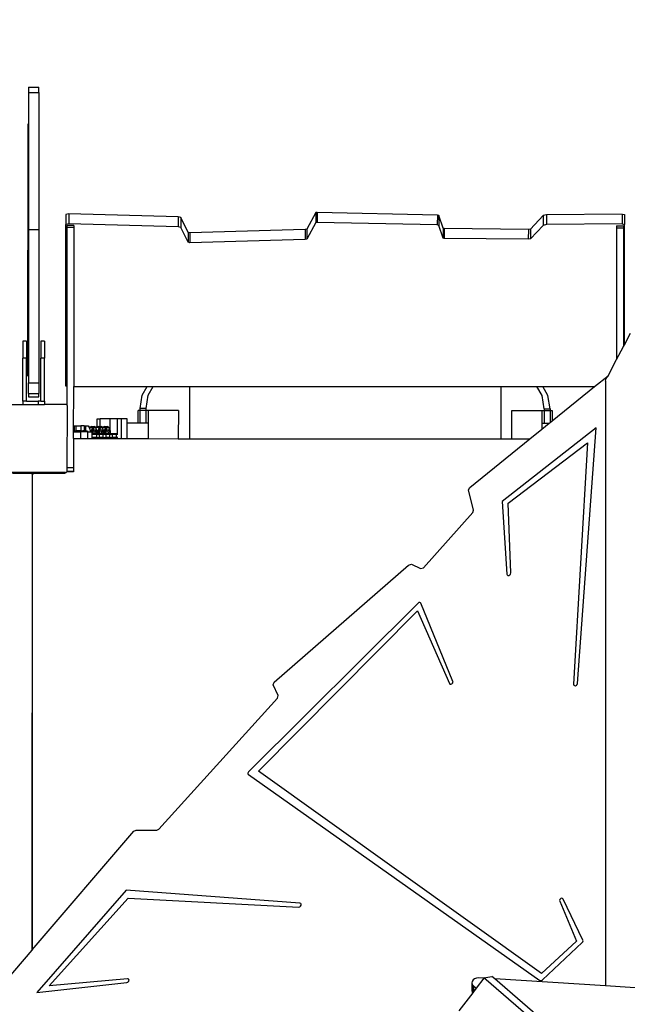
# Model space of a CAD drawing. Units: millimetres. Extents: x 5527 to 9551, y -704 to 2254.
# Drawn here: x 7874 to 7945, y 1164 to 1279 of the extents above; entities that cross this region are included whole.
import ezdxf

# ---------------------------------------------------------------- set-up
doc = ezdxf.new("R2010")
doc.units = ezdxf.units.MM
doc.header["$LTSCALE"] = 100
doc.header["$PDSIZE"] = -1
doc.layers.add('VP-DIM', color=7, linetype='Continuous')
doc.layers.add('VP-DIM1', color=217, linetype='Continuous')
doc.layers.add('VP-EQ', color=7, linetype='Continuous', true_color=0x8a3492)
doc.dimstyles.new('Strefa', dxfattribs={"dimtxt": 14, "dimasz": 20, "dimexe": 20, "dimexo": 50, "dimgap": 20, "dimtad": 0, "dimdec": 0, "dimzin": 0, "dimdsep": 46, "dimtxsty": 'Standard', "dimcen": 0.09, "dimadec": 0, "dimazin": 0, "dimtfac": 1, "dimtdec": 4, "dimtofl": 0, "dimtmove": 0, "dimatfit": 3, "dimfxl": 70, "dimfxlon": 1, "dimtolj": 1, "dimtzin": 0, "dimarcsym": 0})

# ---------------------------------------------------------------- blocks, each defined once
blk = doc.blocks.new('*D21')
at = {"layer": 'Defpoints', "color": 0}
for p in [(9076.85, 2204.49), (6673.87, 1562.09), (9076.85, 606.89)]:
    blk.add_point(p, dxfattribs=at)
at = {"layer": 'VP-DIM', "color": 0, "lineweight": -2}
for p, q in [((6673.87, 2104.49), (6673.87, 2254.49)), ((9076.85, 2104.49), (9076.85, 2254.49)), ((6723.87, 2204.49), (7758.92, 2204.49)), ((9026.85, 2204.49), (7973.92, 2204.49))]:
    blk.add_line(p, q, dxfattribs=at)
at = {"layer": 'VP-DIM', "color": 0}
for points in [[(6723.87, 2212.83), (6723.87, 2196.16), (6673.87, 2204.49)], [(9026.85, 2196.16), (9026.85, 2212.83), (9076.85, 2204.49)]]:
    blk.add_solid(points, dxfattribs=at)
at = {"layer": 'VP-DIM', "color": 0, "insert": (7866.42, 2204.49), "char_height": 50, "attachment_point": 5}
blk.add_mtext('\\A1;2403', dxfattribs=at)
blk = doc.blocks.new('*D22')
at = {"layer": 'Defpoints', "color": 0}
for p in [(6829.98, 1717.34), (7271.05, -656.41), (9500.85, -656.41)]:
    blk.add_point(p, dxfattribs=at)
at = {"layer": 'VP-DIM', "color": 0, "lineweight": -2}
for p, q in [((9400.85, 1717.34), (9550.85, 1717.34)), ((9500.85, 1667.34), (9500.85, 642.13)), ((9500.85, -606.41), (9500.85, 418.8)), ((9400.85, -656.41), (9550.85, -656.41))]:
    blk.add_line(p, q, dxfattribs=at)
at = {"layer": 'VP-DIM', "color": 0}
for points in [[(9509.18, 1667.34), (9492.52, 1667.34), (9500.85, 1717.34)], [(9492.52, -606.41), (9509.18, -606.41), (9500.85, -656.41)]]:
    blk.add_solid(points, dxfattribs=at)
at = {"layer": 'VP-DIM', "color": 0, "insert": (9500.85, 530.46), "char_height": 50, "attachment_point": 5, "rotation": 90}
blk.add_mtext('\\A1;2374', dxfattribs=at)
blk = doc.blocks.new('*D23')
at = {"layer": 'Defpoints', "color": 0}
for p in [(6908.32, 1538.61), (7293.95, -456.53), (9284.85, -456.53)]:
    blk.add_point(p, dxfattribs=at)
at = {"layer": 'VP-DIM', "color": 0, "lineweight": -2}
for p, q in [((9184.85, 1538.61), (9334.85, 1538.61)), ((9284.85, 1488.61), (9284.85, 643.68)), ((9284.85, -406.53), (9284.85, 437.01)), ((9184.85, -456.53), (9334.85, -456.53))]:
    blk.add_line(p, q, dxfattribs=at)
at = {"layer": 'VP-DIM', "color": 0}
for points in [[(9293.18, 1488.61), (9276.52, 1488.61), (9284.85, 1538.61)], [(9276.52, -406.53), (9293.18, -406.53), (9284.85, -456.53)]]:
    blk.add_solid(points, dxfattribs=at)
at = {"layer": 'VP-DIM', "color": 0, "insert": (9284.85, 540.34), "char_height": 50, "attachment_point": 5, "rotation": 90}
blk.add_mtext('\\A1;1995', dxfattribs=at)
blk = doc.blocks.new('*D24')
at = {"layer": 'Defpoints', "color": 0}
for p in [(8898.91, 1915.88), (6852.62, 1482.91), (8898.91, 685.31)]:
    blk.add_point(p, dxfattribs=at)
at = {"layer": 'VP-DIM', "color": 0, "lineweight": -2}
for p, q in [((6852.62, 1815.88), (6852.62, 1965.88)), ((8898.91, 1815.88), (8898.91, 1965.88)), ((6902.62, 1915.88), (7783.71, 1915.88)), ((8848.91, 1915.88), (7998.71, 1915.88))]:
    blk.add_line(p, q, dxfattribs=at)
at = {"layer": 'VP-DIM', "color": 0}
for points in [[(6902.62, 1924.21), (6902.62, 1907.54), (6852.62, 1915.88)], [(8848.91, 1907.54), (8848.91, 1924.21), (8898.91, 1915.88)]]:
    blk.add_solid(points, dxfattribs=at)
at = {"layer": 'VP-DIM', "color": 0, "insert": (7891.21, 1915.88), "char_height": 50, "attachment_point": 5}
blk.add_mtext('\\A1;2046', dxfattribs=at)
blk = doc.blocks.new('*D83')
at = {"layer": 'Defpoints', "color": 0}
for p in [(7825.28, 1475.65), (7824.5, 1270.66), (7993.9, 1270.66)]:
    blk.add_point(p, dxfattribs=at)
at = {"layer": 'VP-DIM1', "color": 0, "lineweight": -2}
for p, q in [((7825.28, 1475.65), (7794.5, 1475.65)), ((7824.5, 1455.65), (7824.5, 1420.66)), ((7824.5, 1290.66), (7824.5, 1325.66)), ((7844.5, 1270.66), (7794.5, 1270.66))]:
    blk.add_line(p, q, dxfattribs=at)
at = {"layer": 'VP-DIM1', "color": 0}
for points in [[(7827.83, 1455.65), (7821.16, 1455.65), (7824.5, 1475.65)], [(7821.16, 1290.66), (7827.83, 1290.66), (7824.5, 1270.66)]]:
    blk.add_solid(points, dxfattribs=at)
at = {"layer": 'VP-DIM1', "color": 0, "insert": (7824.5, 1373.16), "char_height": 30, "attachment_point": 5, "rotation": 90}
blk.add_mtext('\\A1;205', dxfattribs=at)
blk = doc.blocks.new('3060-1_')
at = {"layer": 'VP-EQ', "color": 7}
for p, q in [((5359.38, -134.3), (5359.37, -150.31)), ((5359.38, -133.68), (5360.58, -133.68)), ((5359.38, -133.68), (5359.38, -134.3)), ((5359.38, -134.3), (5360.58, -134.3)), ((5360.58, -134.3), (5360.57, -150.31)), ((5360.58, -134.3), (5360.58, -133.68)), ((5359.32, -167.44), (5359.33, -137.95)), ((5360.62, -167.44), (5360.63, -137.95)), ((5364.09, -148.49), (5363.76, -148.55)), ((5363.76, -148.55), (5363.76, -149.71)), ((5376.86, -148.83), (5364.09, -148.49)), ((5364.09, -148.49), (5364.09, -149.65)), ((5377.17, -148.9), (5376.86, -148.83)), ((5376.86, -148.83), (5376.86, -149.99)), ((5378.01, -150.64), (5377.17, -148.9)), ((5377.17, -148.9), (5377.17, -150.06)), ((5392.95, -148.34), (5391.87, -150.26)), ((5393.11, -148.31), (5392.95, -148.34)), ((5392.95, -148.34), (5392.95, -149.5)), ((5407.13, -148.62), (5393.11, -148.31)), ((5393.11, -148.31), (5393.11, -149.47)), ((5407.13, -148.62), (5407.12, -149.78)), ((5407.29, -148.67), (5407.13, -148.62)), ((5407.79, -150.15), (5407.29, -148.67)), ((5407.29, -148.67), (5407.29, -149.83)), ((5419.48, -148.66), (5417.99, -150.25)), ((5419.86, -148.59), (5419.48, -148.66)), ((5419.48, -148.66), (5419.48, -149.82)), ((5428.7, -148.51), (5419.86, -148.59)), ((5419.86, -148.59), (5419.86, -149.74)), ((5428.7, -148.51), (5428.96, -148.56)), ((5428.7, -148.51), (5428.7, -149.66)), ((5428.96, -148.56), (5428.96, -149.72)), ((5359.37, -150.31), (5360.57, -150.31)), ((5359.37, -150.31), (5359.37, -168.19)), ((5360.57, -150.31), (5360.57, -168.19)), ((5364.09, -149.65), (5363.76, -149.71)), ((5363.76, -168.58), (5363.76, -149.71)), ((5363.86, -149.84), (5363.86, -150.08)), ((5364.66, -149.84), (5363.86, -149.84)), ((5364.66, -150.08), (5363.86, -150.08)), ((5363.86, -150.08), (5363.86, -168.6)), ((5376.86, -149.99), (5364.09, -149.65)), ((5364.66, -149.84), (5364.66, -150.08)), ((5364.66, -150.08), (5364.66, -168.63)), ((5377.17, -150.06), (5376.86, -149.99)), ((5378.01, -151.8), (5377.17, -150.06)), ((5391.68, -150.31), (5378.23, -150.69)), ((5391.87, -150.26), (5391.68, -150.31)), ((5391.68, -150.31), (5391.68, -151.47)), ((5392.95, -149.5), (5391.87, -151.42)), ((5391.87, -150.26), (5391.87, -151.42)), ((5393.11, -149.47), (5392.95, -149.5)), ((5407.12, -149.78), (5393.11, -149.47)), ((5407.29, -149.83), (5407.12, -149.78)), ((5407.79, -151.31), (5407.29, -149.83)), ((5407.92, -150.19), (5407.79, -150.15)), ((5407.79, -150.15), (5407.79, -151.31)), ((5417.75, -150.29), (5407.92, -150.19)), ((5407.92, -150.19), (5407.92, -151.35)), ((5417.75, -150.29), (5417.74, -151.45)), ((5417.99, -150.25), (5417.75, -150.29)), ((5419.48, -149.82), (5417.99, -151.41)), ((5417.99, -150.25), (5417.99, -151.41)), ((5419.86, -149.74), (5419.48, -149.82)), ((5428.7, -149.66), (5419.86, -149.74)), ((5428.06, -149.86), (5428.86, -149.86)), ((5428.06, -149.86), (5428.06, -150.1)), ((5428.06, -150.1), (5428.86, -150.1)), ((5428.06, -150.1), (5428.06, -165.48)), ((5428.7, -149.66), (5428.96, -149.72)), ((5428.86, -149.86), (5428.86, -150.1)), ((5428.86, -150.1), (5428.86, -163.96)), ((5428.96, -163.76), (5428.96, -149.72)), ((5378.23, -150.69), (5378.01, -150.64)), ((5378.01, -150.64), (5378.01, -151.8)), ((5378.23, -150.69), (5378.23, -151.85)), ((5391.68, -151.47), (5378.23, -151.85)), ((5391.87, -151.42), (5391.68, -151.47)), ((5407.92, -151.35), (5407.79, -151.31)), ((5417.74, -151.45), (5407.92, -151.35)), ((5417.99, -151.41), (5417.74, -151.45)), ((5378.23, -151.85), (5378.01, -151.8)), ((5428.96, -163.76), (5429.66, -162.42)), ((5359.14, -163.34), (5358.74, -163.34)), ((5358.74, -163.34), (5358.74, -165.34)), ((5359.14, -163.34), (5359.14, -165.34)), ((5361.24, -163.34), (5360.84, -163.34)), ((5360.84, -163.34), (5360.84, -165.34)), ((5361.24, -163.34), (5361.24, -165.34)), ((5428.06, -165.48), (5428.86, -163.96)), ((5428.86, -163.96), (5428.96, -163.76)), ((5359.14, -165.34), (5358.74, -165.34)), ((5358.74, -170.34), (5358.74, -165.34)), ((5359.14, -170.34), (5359.14, -165.34)), ((5361.24, -165.34), (5360.84, -165.34)), ((5360.84, -170.34), (5360.84, -165.34)), ((5361.24, -170.34), (5361.24, -165.34)), ((5427.06, -167.38), (5428.06, -165.48)), ((5425.49, -168.64), (5427.06, -167.38)), ((5426.77, -168), (5426.84, -167.7)), ((5426.84, -167.7), (5427.03, -167.43)), ((5427.03, -167.43), (5427.06, -167.38)), ((5359.37, -168.19), (5360.57, -168.19)), ((5359.37, -169.46), (5359.37, -168.19)), ((5360.57, -168.19), (5360.57, -169.46)), ((5363.86, -168.6), (5363.76, -168.58)), ((5363.86, -168.6), (5363.86, -170.81)), ((5364.65, -173.93), (5364.66, -168.63)), ((5364.66, -168.63), (5373.24, -168.63)), ((5372.67, -169.65), (5373.24, -168.63)), ((5373.24, -168.63), (5373.93, -168.63)), ((5373.36, -169.65), (5373.93, -168.63)), ((5373.93, -168.63), (5378.17, -168.63)), ((5378.17, -168.63), (5378.17, -174.73)), ((5378.17, -168.63), (5414.54, -168.64)), ((5414.54, -168.64), (5414.54, -174.74)), ((5414.54, -168.64), (5418.75, -168.64)), ((5419.35, -169.69), (5418.75, -168.64)), ((5418.75, -168.64), (5419.44, -168.64)), ((5420.04, -169.69), (5419.44, -168.64)), ((5419.44, -168.64), (5425.49, -168.64)), ((5420.54, -172.64), (5425.49, -168.64)), ((5426.77, -168), (5426.75, -238.63)), ((5359.37, -169.46), (5360.57, -169.46)), ((5359.37, -169.46), (5359.37, -169.83)), ((5359.37, -169.83), (5360.57, -169.83)), ((5360.57, -169.83), (5360.57, -169.46)), ((5372.43, -171.21), (5372.67, -169.65)), ((5373.12, -171.21), (5373.36, -169.65)), ((5419.59, -171.25), (5419.35, -169.69)), ((5420.28, -171.25), (5420.04, -169.69)), ((5356.06, -170.74), (5358.74, -170.74)), ((5358.74, -170.34), (5358.74, -170.74)), ((5359.14, -170.34), (5358.74, -170.34)), ((5358.74, -170.74), (5360.5, -170.74)), ((5359.14, -170.34), (5360.5, -170.34)), ((5360.5, -170.34), (5360.5, -170.74)), ((5360.84, -170.34), (5360.5, -170.34)), ((5360.5, -170.74), (5361.24, -170.74)), ((5360.84, -170.34), (5361.24, -170.34)), ((5361.24, -170.34), (5361.24, -170.74)), ((5363.81, -170.74), (5361.24, -170.74)), ((5363.81, -170.74), (5363.86, -170.81)), ((5363.86, -170.81), (5363.92, -170.89)), ((5363.91, -178.14), (5363.92, -170.89)), ((5373.12, -171.21), (5372.43, -171.21)), ((5372.43, -171.43), (5372.43, -171.21)), ((5373.12, -171.43), (5373.12, -171.21)), ((5419.59, -171.25), (5420.28, -171.25)), ((5419.59, -171.25), (5419.59, -171.42)), ((5420.28, -171.25), (5420.28, -171.42)), ((5367.41, -173.34), (5367.41, -172.41)), ((5367.41, -172.41), (5367.75, -172.41)), ((5367.75, -173.32), (5367.75, -172.41)), ((5368.9, -172.41), (5367.75, -172.41)), ((5369.78, -172.41), (5368.9, -172.41)), ((5368.9, -173.75), (5368.9, -172.41)), ((5370.24, -172.41), (5369.78, -172.41)), ((5369.78, -174.22), (5369.78, -172.41)), ((5370.24, -174.72), (5370.24, -172.41)), ((5370.89, -172.41), (5370.24, -172.41)), ((5370.89, -172.91), (5370.89, -172.41)), ((5372.17, -172.91), (5372.17, -171.43)), ((5372.43, -171.43), (5372.17, -171.43)), ((5372.43, -172.91), (5372.43, -171.43)), ((5373.12, -171.43), (5372.43, -171.43)), ((5373.12, -172.91), (5373.12, -171.43)), ((5373.38, -171.43), (5373.12, -171.43)), ((5373.38, -172.91), (5373.38, -171.43)), ((5376.88, -171.43), (5373.38, -171.43)), ((5376.88, -171.43), (5376.87, -174.73)), ((5415.84, -174.74), (5415.84, -171.42)), ((5415.84, -171.42), (5419.33, -171.42)), ((5419.33, -171.42), (5419.59, -171.42)), ((5419.33, -171.42), (5419.33, -172.92)), ((5419.59, -171.42), (5419.59, -172.92)), ((5419.59, -171.42), (5420.28, -171.42)), ((5420.28, -171.42), (5420.28, -172.85)), ((5420.28, -171.42), (5420.54, -171.42)), ((5420.54, -171.42), (5420.54, -172.64)), ((5364.72, -173.22), (5364.72, -173.82)), ((5364.72, -173.22), (5364.92, -173.22)), ((5364.92, -173.22), (5364.92, -173.82)), ((5364.92, -173.22), (5365.49, -173.22)), ((5365.49, -173.22), (5365.49, -173.82)), ((5365.87, -173.22), (5365.49, -173.22)), ((5365.87, -173.22), (5365.87, -173.82)), ((5365.87, -173.22), (5366.02, -173.22)), ((5366.02, -173.22), (5366.02, -173.82)), ((5366.02, -173.22), (5366.34, -173.22)), ((5366.34, -173.22), (5366.45, -173.41)), ((5366.45, -173.41), (5366.51, -173.37)), ((5366.45, -173.41), (5366.48, -173.45)), ((5366.51, -173.37), (5366.48, -173.45)), ((5366.48, -173.45), (5366.55, -173.56)), ((5366.77, -173.32), (5366.51, -173.37)), ((5366.51, -173.37), (5366.86, -173.37)), ((5366.55, -173.56), (5366.6, -173.92)), ((5366.86, -173.37), (5366.67, -173.92)), ((5366.77, -173.32), (5367.12, -173.32)), ((5366.97, -173.49), (5366.81, -173.97)), ((5367.12, -173.32), (5366.86, -173.37)), ((5366.86, -173.37), (5366.97, -173.49)), ((5367.16, -173.46), (5366.97, -173.49)), ((5367.17, -173.44), (5367.12, -173.32)), ((5367.21, -173.41), (5367.12, -173.32)), ((5367.16, -173.46), (5367.17, -173.44)), ((5367.18, -173.45), (5367.16, -173.46)), ((5367.17, -173.44), (5367.21, -173.41)), ((5367.18, -173.45), (5367.17, -173.44)), ((5367.24, -173.44), (5367.18, -173.45)), ((5367.21, -173.41), (5367.27, -173.37)), ((5367.24, -173.44), (5367.21, -173.41)), ((5367.27, -173.37), (5367.24, -173.45)), ((5367.24, -173.45), (5367.24, -173.44)), ((5367.41, -173.86), (5367.24, -173.45)), ((5367.41, -173.34), (5367.27, -173.37)), ((5367.27, -173.37), (5367.62, -173.37)), ((5367.54, -173.32), (5367.41, -173.34)), ((5367.62, -173.37), (5367.43, -173.92)), ((5367.54, -173.32), (5367.75, -173.32)), ((5367.74, -173.49), (5367.57, -173.97)), ((5367.75, -173.35), (5367.62, -173.37)), ((5367.62, -173.37), (5367.74, -173.49)), ((5367.75, -173.49), (5367.74, -173.49)), ((5367.75, -173.32), (5367.89, -173.32)), ((5367.89, -173.32), (5367.75, -173.35)), ((5367.75, -173.49), (5367.75, -173.35)), ((5367.93, -173.46), (5367.75, -173.49)), ((5367.94, -173.45), (5367.89, -173.32)), ((5367.98, -173.41), (5367.89, -173.32)), ((5367.93, -173.46), (5367.94, -173.45)), ((5367.94, -173.45), (5367.93, -173.46)), ((5367.94, -173.45), (5367.98, -173.41)), ((5368, -173.44), (5367.94, -173.45)), ((5367.94, -173.45), (5367.94, -173.45)), ((5367.98, -173.41), (5368.03, -173.37)), ((5368, -173.44), (5367.98, -173.41)), ((5368.01, -173.45), (5368, -173.44)), ((5368.03, -173.37), (5368.01, -173.45)), ((5368.18, -173.86), (5368.01, -173.45)), ((5368.3, -173.32), (5368.03, -173.37)), ((5368.03, -173.37), (5368.38, -173.37)), ((5368.38, -173.37), (5368.19, -173.92)), ((5368.3, -173.32), (5368.65, -173.32)), ((5368.5, -173.49), (5368.33, -173.98)), ((5368.65, -173.32), (5368.38, -173.37)), ((5368.38, -173.37), (5368.5, -173.49)), ((5368.71, -173.45), (5368.5, -173.49)), ((5368.71, -173.45), (5368.65, -173.32)), ((5368.77, -173.44), (5368.65, -173.32)), ((5368.77, -173.44), (5368.71, -173.45)), ((5368.9, -173.75), (5368.77, -173.44)), ((5372.17, -172.91), (5370.89, -172.91)), ((5370.89, -174.72), (5370.89, -172.91)), ((5372.43, -172.91), (5372.17, -172.91)), ((5373.12, -172.91), (5372.43, -172.91)), ((5373.38, -172.91), (5373.12, -172.91)), ((5373.38, -174.72), (5373.38, -172.91)), ((5425.66, -173.46), (5414.69, -182.05)), ((5419.33, -172.92), (5419.33, -173.62)), ((5419.33, -172.92), (5419.59, -172.92)), ((5419.33, -173.62), (5420.19, -172.92)), ((5419.59, -172.92), (5420.19, -172.92)), ((5420.19, -172.92), (5420.28, -172.85)), ((5420.28, -172.85), (5420.54, -172.64)), ((5423.48, -203.31), (5425.66, -173.46)), ((5364.65, -174.72), (5364.65, -173.93)), ((5364.65, -173.93), (5365.5, -173.93)), ((5364.65, -174.72), (5364.65, -178.14)), ((5364.65, -174.72), (5365.5, -174.72)), ((5364.72, -173.82), (5364.92, -173.82)), ((5365.49, -173.82), (5364.92, -173.82)), ((5365.49, -173.82), (5365.72, -173.82)), ((5365.5, -174.72), (5365.5, -173.93)), ((5365.78, -173.93), (5365.5, -173.93)), ((5365.5, -174.72), (5366.31, -174.72)), ((5365.72, -173.82), (5365.78, -173.93)), ((5365.87, -173.82), (5365.72, -173.82)), ((5366.03, -173.93), (5365.78, -173.93)), ((5365.87, -173.82), (5366.01, -173.82)), ((5366.01, -173.82), (5366.03, -173.93)), ((5366.01, -173.82), (5366.02, -173.82)), ((5366.02, -173.82), (5366.27, -173.82)), ((5366.23, -173.93), (5366.03, -173.93)), ((5366.23, -173.93), (5366.27, -173.82)), ((5366.23, -173.93), (5366.31, -173.93)), ((5366.27, -173.82), (5366.29, -173.82)), ((5366.29, -173.82), (5366.33, -173.88)), ((5366.32, -173.92), (5366.31, -173.93)), ((5366.31, -174.72), (5366.31, -173.93)), ((5366.31, -173.93), (5366.32, -173.93)), ((5366.31, -174.72), (5366.8, -174.72)), ((5366.33, -173.88), (5366.32, -173.92)), ((5366.32, -173.93), (5366.32, -173.92)), ((5366.32, -173.92), (5366.32, -173.93)), ((5366.32, -173.92), (5366.32, -173.92)), ((5366.32, -173.92), (5366.35, -173.92)), ((5366.32, -173.93), (5366.36, -173.93)), ((5366.32, -173.93), (5366.32, -173.93)), ((5366.33, -173.88), (5366.35, -173.92)), ((5366.35, -173.92), (5366.36, -173.93)), ((5366.36, -173.93), (5366.6, -173.93)), ((5366.6, -173.92), (5366.67, -173.92)), ((5366.6, -173.92), (5366.6, -173.93)), ((5366.6, -173.93), (5366.67, -173.93)), ((5366.67, -173.92), (5366.67, -173.93)), ((5366.67, -173.92), (5366.69, -173.93)), ((5366.67, -173.93), (5366.69, -173.93)), ((5366.69, -173.93), (5366.8, -173.93)), ((5366.8, -173.97), (5366.8, -173.93)), ((5366.8, -173.97), (5366.81, -173.97)), ((5366.8, -174), (5366.8, -173.97)), ((5366.8, -174), (5366.81, -174)), ((5366.8, -174.06), (5366.8, -174)), ((5366.81, -174.04), (5366.8, -174.06)), ((5366.8, -174.11), (5366.8, -174.06)), ((5366.81, -174.11), (5366.8, -174.11)), ((5366.8, -174.23), (5366.8, -174.11)), ((5367.32, -174.23), (5366.8, -174.23)), ((5366.8, -174.59), (5366.8, -174.23)), ((5367.32, -174.59), (5366.8, -174.59)), ((5366.8, -174.71), (5366.8, -174.59)), ((5366.8, -174.71), (5366.81, -174.71)), ((5366.8, -174.72), (5366.8, -174.71)), ((5366.8, -174.72), (5366.81, -174.72)), ((5366.81, -173.97), (5366.81, -174)), ((5366.81, -174), (5366.81, -174.04)), ((5366.81, -174.04), (5366.81, -174.11)), ((5366.81, -174.11), (5366.85, -174.11)), ((5366.81, -174.71), (5366.81, -174.72)), ((5366.86, -174.71), (5366.81, -174.71)), ((5366.81, -174.72), (5366.86, -174.72)), ((5366.86, -174.06), (5366.85, -174.09)), ((5366.85, -174.09), (5366.85, -174.11)), ((5366.87, -174.11), (5366.85, -174.11)), ((5366.87, -174.05), (5366.86, -174.06)), ((5366.86, -174.06), (5366.87, -174.07)), ((5366.86, -174.71), (5366.86, -174.72)), ((5366.86, -174.71), (5366.98, -174.71)), ((5366.86, -174.72), (5366.98, -174.72)), ((5366.93, -173.88), (5366.87, -174.05)), ((5366.87, -174.07), (5366.87, -174.05)), ((5366.87, -174.11), (5366.87, -174.07)), ((5366.87, -174.07), (5366.97, -174.07)), ((5366.87, -174.11), (5366.97, -174.11)), ((5366.98, -173.73), (5366.93, -173.88)), ((5367.13, -173.84), (5366.93, -173.88)), ((5366.97, -174.11), (5366.97, -174.07)), ((5366.97, -174.07), (5366.98, -174.07)), ((5366.98, -174.11), (5366.97, -174.11)), ((5367.24, -173.68), (5366.98, -173.73)), ((5366.98, -174.11), (5366.98, -174.07)), ((5366.98, -174.07), (5367.04, -174.07)), ((5367.03, -174.11), (5366.98, -174.11)), ((5366.98, -174.72), (5366.98, -174.71)), ((5366.98, -174.71), (5366.99, -174.71)), ((5366.98, -174.72), (5366.99, -174.72)), ((5366.99, -174.72), (5366.99, -174.71)), ((5366.99, -174.71), (5367.04, -174.71)), ((5366.99, -174.72), (5367.04, -174.72)), ((5367.03, -174.08), (5367.04, -174.07)), ((5367.03, -174.11), (5367.03, -174.08)), ((5367.09, -174.11), (5367.03, -174.08)), ((5367.08, -174.11), (5367.03, -174.11)), ((5367.04, -174.07), (5367.08, -174.07)), ((5367.04, -174.72), (5367.04, -174.71)), ((5367.04, -174.71), (5367.09, -174.71)), ((5367.04, -174.72), (5367.09, -174.72)), ((5367.08, -174.07), (5367.08, -174.11)), ((5367.08, -174.07), (5367.21, -174.07)), ((5367.09, -174.11), (5367.08, -174.11)), ((5367.09, -174.11), (5367.2, -174.11)), ((5367.09, -174.72), (5367.11, -174.71)), ((5367.09, -174.71), (5367.09, -174.72)), ((5367.09, -174.71), (5367.11, -174.71)), ((5367.09, -174.72), (5367.18, -174.72)), ((5367.11, -174.71), (5367.18, -174.71)), ((5367.24, -173.68), (5367.13, -173.84)), ((5367.22, -174.07), (5367.13, -173.84)), ((5367.18, -174.72), (5367.18, -174.71)), ((5367.18, -174.71), (5367.2, -174.71)), ((5367.18, -174.72), (5367.21, -174.72)), ((5367.21, -174.07), (5367.2, -174.11)), ((5367.22, -174.11), (5367.2, -174.11)), ((5367.24, -174.67), (5367.2, -174.71)), ((5367.2, -174.71), (5367.21, -174.72)), ((5367.2, -174.71), (5367.2, -174.71)), ((5367.28, -174.71), (5367.2, -174.71)), ((5367.21, -174.07), (5367.22, -174.07)), ((5367.21, -174.72), (5367.33, -174.72)), ((5367.37, -173.99), (5367.22, -174.07)), ((5367.22, -174.11), (5367.22, -174.07)), ((5367.22, -174.11), (5367.23, -174.11)), ((5367.23, -174.11), (5367.32, -174.23)), ((5367.23, -174.11), (5367.37, -174.11)), ((5367.37, -173.99), (5367.24, -173.68)), ((5367.24, -174.66), (5367.25, -174.66)), ((5367.25, -174.66), (5367.24, -174.66)), ((5367.24, -174.66), (5367.24, -174.67)), ((5367.25, -174.68), (5367.24, -174.67)), ((5367.25, -174.65), (5367.26, -174.66)), ((5367.26, -174.65), (5367.25, -174.65)), ((5367.25, -174.65), (5367.25, -174.66)), ((5367.25, -174.66), (5367.25, -174.66)), ((5367.25, -174.66), (5367.25, -174.67)), ((5367.25, -174.66), (5367.25, -174.66)), ((5367.25, -174.67), (5367.25, -174.66)), ((5367.25, -174.66), (5367.26, -174.66)), ((5367.25, -174.66), (5367.32, -174.66)), ((5367.25, -174.68), (5367.25, -174.67)), ((5367.25, -174.67), (5367.26, -174.69)), ((5367.26, -174.69), (5367.25, -174.68)), ((5367.3, -174.61), (5367.26, -174.65)), ((5367.26, -174.66), (5367.26, -174.65)), ((5367.28, -174.71), (5367.26, -174.69)), ((5367.32, -174.66), (5367.28, -174.71)), ((5367.33, -174.71), (5367.28, -174.71)), ((5367.32, -174.59), (5367.3, -174.61)), ((5367.33, -174.62), (5367.3, -174.61)), ((5367.63, -174.23), (5367.32, -174.23)), ((5367.32, -174.23), (5367.32, -174.59)), ((5367.32, -174.59), (5367.36, -174.59)), ((5367.33, -174.65), (5367.32, -174.66)), ((5367.32, -174.66), (5367.33, -174.66)), ((5367.34, -174.63), (5367.33, -174.62)), ((5367.33, -174.65), (5367.33, -174.62)), ((5367.34, -174.63), (5367.33, -174.65)), ((5367.33, -174.66), (5367.33, -174.65)), ((5367.33, -174.71), (5367.33, -174.66)), ((5367.33, -174.66), (5367.34, -174.66)), ((5367.33, -174.71), (5367.34, -174.66)), ((5367.33, -174.71), (5367.35, -174.71)), ((5367.33, -174.72), (5367.33, -174.71)), ((5367.33, -174.72), (5367.35, -174.72)), ((5367.35, -174.61), (5367.34, -174.63)), ((5367.35, -174.63), (5367.34, -174.63)), ((5367.35, -174.63), (5367.34, -174.66)), ((5367.36, -174.59), (5367.35, -174.61)), ((5367.37, -174.59), (5367.35, -174.61)), ((5367.35, -174.61), (5367.35, -174.63)), ((5367.35, -174.72), (5367.35, -174.71)), ((5367.35, -174.71), (5367.42, -174.71)), ((5367.35, -174.72), (5367.42, -174.72)), ((5367.36, -174.59), (5367.37, -174.59)), ((5367.37, -174.11), (5367.37, -173.99)), ((5367.42, -174.11), (5367.37, -174.11)), ((5367.37, -174.59), (5367.63, -174.59)), ((5367.41, -173.92), (5367.41, -173.86)), ((5367.41, -173.92), (5367.43, -173.92)), ((5367.42, -174.11), (5367.41, -173.92)), ((5367.43, -174.11), (5367.42, -174.11)), ((5367.42, -174.72), (5367.42, -174.71)), ((5367.42, -174.71), (5367.44, -174.71)), ((5367.42, -174.72), (5367.44, -174.72)), ((5367.43, -173.92), (5367.43, -174.11)), ((5367.43, -173.92), (5367.54, -173.96)), ((5367.43, -174.11), (5367.55, -174.11)), ((5367.44, -174.71), (5367.44, -174.72)), ((5367.44, -174.71), (5367.52, -174.71)), ((5367.44, -174.72), (5367.53, -174.72)), ((5367.52, -174.71), (5367.63, -174.59)), ((5367.52, -174.71), (5367.54, -174.71)), ((5367.54, -174.71), (5367.53, -174.72)), ((5367.53, -174.72), (5367.56, -174.72)), ((5367.54, -173.96), (5367.55, -173.98)), ((5367.54, -173.96), (5367.57, -173.97)), ((5367.54, -174.71), (5367.55, -174.71)), ((5367.55, -173.98), (5367.57, -174)), ((5367.55, -173.98), (5367.55, -174.09)), ((5367.57, -174.04), (5367.55, -174.09)), ((5367.55, -174.09), (5367.55, -174.11)), ((5367.55, -174.09), (5367.55, -174.11)), ((5367.63, -174.23), (5367.55, -174.11)), ((5367.57, -174.11), (5367.55, -174.11)), ((5367.55, -174.11), (5367.55, -174.11)), ((5367.55, -174.71), (5367.56, -174.72)), ((5367.55, -174.71), (5367.58, -174.71)), ((5367.56, -174.72), (5367.58, -174.72)), ((5367.57, -173.97), (5367.57, -174)), ((5367.57, -174), (5367.57, -174.04)), ((5367.57, -174.04), (5367.57, -174.11)), ((5367.57, -174.11), (5367.62, -174.11)), ((5367.58, -174.71), (5367.58, -174.72)), ((5367.62, -174.71), (5367.58, -174.71)), ((5367.58, -174.72), (5367.62, -174.72)), ((5367.63, -174.06), (5367.62, -174.09)), ((5367.62, -174.09), (5367.62, -174.11)), ((5367.64, -174.11), (5367.62, -174.11)), ((5367.62, -174.71), (5367.62, -174.72)), ((5367.62, -174.71), (5367.74, -174.71)), ((5367.62, -174.72), (5367.74, -174.72)), ((5367.69, -173.88), (5367.63, -174.05)), ((5367.64, -174.07), (5367.63, -174.05)), ((5367.63, -174.05), (5367.63, -174.06)), ((5367.63, -174.06), (5367.64, -174.07)), ((5368.08, -174.23), (5367.63, -174.23)), ((5367.63, -174.23), (5367.63, -174.59)), ((5368.08, -174.59), (5367.63, -174.59)), ((5367.64, -174.11), (5367.64, -174.07)), ((5367.64, -174.07), (5367.74, -174.07)), ((5367.74, -174.11), (5367.64, -174.11)), ((5367.74, -173.73), (5367.69, -173.88)), ((5367.89, -173.84), (5367.69, -173.88)), ((5368.01, -173.68), (5367.74, -173.73)), ((5367.74, -174.11), (5367.74, -174.07)), ((5367.74, -174.07), (5367.75, -174.07)), ((5367.75, -174.11), (5367.74, -174.11)), ((5367.74, -174.72), (5367.74, -174.71)), ((5367.74, -174.71), (5367.75, -174.71)), ((5367.74, -174.72), (5367.75, -174.72)), ((5367.75, -174.11), (5367.75, -174.07)), ((5367.75, -174.07), (5367.8, -174.07)), ((5367.8, -174.11), (5367.75, -174.11)), ((5367.75, -174.72), (5367.75, -174.71)), ((5367.75, -174.72), (5367.75, -174.71)), ((5367.75, -174.71), (5367.8, -174.71)), ((5367.75, -174.71), (5367.75, -174.71)), ((5367.75, -174.72), (5367.8, -174.72)), ((5367.75, -174.72), (5367.75, -174.72)), ((5367.8, -174.08), (5367.8, -174.07)), ((5367.8, -174.07), (5367.85, -174.07)), ((5367.8, -174.11), (5367.8, -174.08)), ((5367.85, -174.11), (5367.8, -174.08)), ((5367.85, -174.11), (5367.8, -174.11)), ((5367.8, -174.72), (5367.8, -174.71)), ((5367.8, -174.71), (5367.85, -174.71)), ((5367.8, -174.72), (5367.85, -174.72)), ((5367.85, -174.07), (5367.85, -174.11)), ((5367.85, -174.07), (5367.98, -174.07)), ((5367.85, -174.11), (5367.85, -174.11)), ((5367.85, -174.11), (5367.96, -174.11)), ((5367.85, -174.72), (5367.88, -174.71)), ((5367.85, -174.71), (5367.85, -174.72)), ((5367.85, -174.71), (5367.88, -174.71)), ((5367.85, -174.72), (5367.94, -174.72)), ((5367.95, -174.71), (5367.88, -174.71)), ((5368.01, -173.68), (5367.89, -173.84)), ((5367.99, -174.07), (5367.89, -173.84)), ((5367.94, -174.72), (5367.95, -174.71)), ((5367.94, -174.72), (5367.97, -174.72)), ((5367.95, -174.71), (5367.97, -174.71)), ((5367.98, -174.07), (5367.96, -174.11)), ((5367.99, -174.11), (5367.96, -174.11)), ((5368, -174.67), (5367.97, -174.71)), ((5367.97, -174.71), (5367.97, -174.72)), ((5367.97, -174.71), (5367.97, -174.71)), ((5368.05, -174.71), (5367.97, -174.71)), ((5367.97, -174.72), (5368.09, -174.72)), ((5367.98, -174.07), (5367.99, -174.07)), ((5368.13, -173.99), (5367.99, -174.07)), ((5367.99, -174.11), (5367.99, -174.07)), ((5367.99, -174.11), (5368.08, -174.23)), ((5367.99, -174.11), (5367.99, -174.11)), ((5367.99, -174.11), (5368.13, -174.11)), ((5368.01, -174.66), (5368, -174.67)), ((5368.01, -174.68), (5368, -174.67)), ((5368.13, -173.99), (5368.01, -173.68)), ((5368.01, -174.66), (5368.01, -174.66)), ((5368.01, -174.66), (5368.02, -174.66)), ((5368.01, -174.66), (5368.01, -174.66)), ((5368.01, -174.66), (5368.02, -174.67)), ((5368.01, -174.68), (5368.02, -174.67)), ((5368.02, -174.69), (5368.01, -174.68)), ((5368.06, -174.61), (5368.02, -174.66)), ((5368.02, -174.66), (5368.02, -174.65)), ((5368.02, -174.67), (5368.02, -174.66)), ((5368.02, -174.66), (5368.08, -174.66)), ((5368.02, -174.67), (5368.02, -174.69)), ((5368.05, -174.71), (5368.02, -174.69)), ((5368.08, -174.66), (5368.05, -174.71)), ((5368.09, -174.71), (5368.05, -174.71)), ((5368.08, -174.59), (5368.06, -174.61)), ((5368.09, -174.62), (5368.06, -174.61)), ((5368.4, -174.23), (5368.08, -174.23)), ((5368.08, -174.23), (5368.08, -174.59)), ((5368.08, -174.59), (5368.12, -174.59)), ((5368.09, -174.65), (5368.08, -174.66)), ((5368.08, -174.66), (5368.09, -174.66)), ((5368.1, -174.63), (5368.09, -174.62)), ((5368.09, -174.65), (5368.09, -174.62)), ((5368.1, -174.63), (5368.09, -174.65)), ((5368.09, -174.66), (5368.09, -174.65)), ((5368.09, -174.71), (5368.09, -174.66)), ((5368.09, -174.66), (5368.1, -174.66)), ((5368.1, -174.66), (5368.09, -174.71)), ((5368.09, -174.71), (5368.12, -174.71)), ((5368.09, -174.72), (5368.09, -174.71)), ((5368.09, -174.72), (5368.11, -174.72)), ((5368.12, -174.61), (5368.1, -174.63)), ((5368.11, -174.63), (5368.1, -174.63)), ((5368.11, -174.63), (5368.1, -174.66)), ((5368.12, -174.61), (5368.11, -174.63)), ((5368.11, -174.72), (5368.12, -174.71)), ((5368.11, -174.72), (5368.19, -174.72)), ((5368.12, -174.59), (5368.13, -174.59)), ((5368.12, -174.59), (5368.12, -174.61)), ((5368.13, -174.59), (5368.12, -174.61)), ((5368.12, -174.71), (5368.19, -174.71)), ((5368.13, -174.11), (5368.13, -173.99)), ((5368.18, -174.11), (5368.13, -174.11)), ((5368.13, -174.59), (5368.4, -174.59)), ((5368.18, -173.92), (5368.18, -173.86)), ((5368.18, -173.92), (5368.19, -173.92)), ((5368.18, -174.11), (5368.18, -173.92)), ((5368.18, -174.11), (5368.2, -174.11)), ((5368.19, -173.92), (5368.2, -174.11)), ((5368.19, -173.92), (5368.31, -173.96)), ((5368.19, -174.72), (5368.19, -174.71)), ((5368.19, -174.71), (5368.2, -174.71)), ((5368.19, -174.72), (5368.2, -174.72)), ((5368.2, -174.11), (5368.31, -174.11)), ((5368.2, -174.71), (5368.2, -174.72)), ((5368.2, -174.71), (5368.28, -174.71)), ((5368.2, -174.72), (5368.3, -174.72)), ((5368.28, -174.71), (5368.4, -174.59)), ((5368.28, -174.71), (5368.3, -174.71)), ((5368.3, -174.71), (5368.3, -174.72)), ((5368.3, -174.71), (5368.32, -174.71)), ((5368.3, -174.72), (5368.32, -174.72)), ((5368.31, -173.96), (5368.32, -173.98)), ((5368.31, -173.96), (5368.33, -173.98)), ((5368.32, -174.09), (5368.31, -174.11)), ((5368.4, -174.23), (5368.31, -174.11)), ((5368.31, -174.11), (5368.32, -174.11)), ((5368.32, -173.98), (5368.34, -174)), ((5368.32, -173.98), (5368.32, -174.09)), ((5368.34, -174.04), (5368.32, -174.09)), ((5368.32, -174.09), (5368.32, -174.11)), ((5368.34, -174.11), (5368.32, -174.11)), ((5368.32, -174.71), (5368.32, -174.72)), ((5368.32, -174.71), (5368.34, -174.71)), ((5368.32, -174.72), (5368.34, -174.72)), ((5368.33, -173.98), (5368.34, -174)), ((5368.34, -174), (5368.34, -174.04)), ((5368.34, -174.04), (5368.34, -174.11)), ((5368.34, -174.11), (5368.38, -174.11)), ((5368.34, -174.71), (5368.34, -174.72)), ((5368.39, -174.71), (5368.34, -174.71)), ((5368.34, -174.72), (5368.39, -174.72)), ((5368.39, -174.06), (5368.38, -174.09)), ((5368.38, -174.09), (5368.38, -174.11)), ((5368.4, -174.11), (5368.38, -174.11)), ((5368.45, -173.88), (5368.39, -174.05)), ((5368.4, -174.07), (5368.39, -174.05)), ((5368.39, -174.05), (5368.39, -174.06)), ((5368.39, -174.06), (5368.4, -174.07)), ((5368.39, -174.71), (5368.39, -174.72)), ((5368.39, -174.71), (5368.51, -174.71)), ((5368.39, -174.72), (5368.51, -174.72)), ((5368.4, -174.11), (5368.4, -174.07)), ((5368.4, -174.07), (5368.5, -174.07)), ((5368.5, -174.11), (5368.4, -174.11)), ((5368.85, -174.23), (5368.4, -174.23)), ((5368.4, -174.23), (5368.4, -174.59)), ((5368.85, -174.59), (5368.4, -174.59)), ((5368.5, -173.73), (5368.45, -173.88)), ((5368.65, -173.84), (5368.45, -173.88)), ((5368.77, -173.68), (5368.5, -173.73)), ((5368.5, -174.11), (5368.5, -174.07)), ((5368.5, -174.07), (5368.75, -174.07)), ((5368.75, -174.11), (5368.5, -174.11)), ((5368.51, -174.72), (5368.51, -174.71)), ((5368.71, -174.71), (5368.51, -174.71)), ((5368.51, -174.72), (5368.71, -174.72)), ((5368.77, -173.68), (5368.65, -173.84)), ((5368.75, -174.07), (5368.65, -173.84)), ((5368.71, -174.72), (5368.71, -174.71)), ((5368.71, -174.71), (5368.73, -174.71)), ((5368.71, -174.72), (5368.86, -174.72)), ((5368.77, -174.67), (5368.73, -174.71)), ((5368.81, -174.71), (5368.73, -174.71)), ((5368.9, -173.99), (5368.75, -174.07)), ((5368.75, -174.11), (5368.75, -174.07)), ((5368.76, -174.11), (5368.75, -174.11)), ((5368.76, -174.11), (5368.85, -174.23)), ((5368.76, -174.11), (5368.9, -174.11)), ((5368.9, -173.99), (5368.77, -173.68)), ((5368.78, -174.66), (5368.77, -174.67)), ((5368.79, -174.69), (5368.77, -174.67)), ((5368.83, -174.61), (5368.78, -174.66)), ((5368.78, -174.66), (5368.79, -174.69)), ((5368.81, -174.71), (5368.79, -174.69)), ((5368.86, -174.65), (5368.81, -174.71)), ((5368.86, -174.71), (5368.81, -174.71)), ((5368.85, -174.59), (5368.83, -174.61)), ((5368.86, -174.62), (5368.83, -174.61)), ((5369.16, -174.23), (5368.85, -174.23)), ((5368.85, -174.23), (5368.85, -174.59)), ((5368.85, -174.59), (5368.89, -174.59)), ((5368.86, -174.65), (5368.86, -174.62)), ((5368.87, -174.63), (5368.86, -174.62)), ((5368.87, -174.63), (5368.86, -174.65)), ((5368.86, -174.71), (5368.87, -174.63)), ((5368.86, -174.71), (5368.86, -174.65)), ((5368.86, -174.72), (5368.86, -174.71)), ((5368.88, -174.71), (5368.86, -174.71)), ((5368.86, -174.72), (5368.88, -174.72)), ((5368.88, -174.61), (5368.87, -174.63)), ((5368.88, -174.61), (5368.87, -174.63)), ((5368.87, -174.63), (5368.87, -174.63)), ((5368.89, -174.59), (5368.88, -174.61)), ((5368.9, -174.59), (5368.88, -174.61)), ((5368.88, -174.72), (5368.88, -174.71)), ((5368.95, -174.71), (5368.88, -174.71)), ((5368.88, -174.72), (5368.95, -174.72)), ((5368.89, -174.59), (5368.9, -174.59)), ((5368.94, -173.86), (5368.9, -173.75)), ((5368.9, -174.11), (5368.9, -173.99)), ((5368.9, -174.11), (5368.94, -174.11)), ((5368.9, -174.59), (5369.16, -174.59)), ((5368.94, -174.11), (5368.94, -173.86)), ((5368.94, -174.11), (5369.08, -174.11)), ((5368.95, -174.72), (5368.95, -174.71)), ((5368.95, -174.71), (5369.05, -174.71)), ((5368.95, -174.72), (5369.78, -174.72)), ((5369.05, -174.71), (5369.16, -174.59)), ((5369.49, -174.71), (5369.05, -174.71)), ((5369.08, -174.11), (5369.52, -174.11)), ((5369.16, -174.23), (5369.08, -174.11)), ((5369.61, -174.23), (5369.16, -174.23)), ((5369.16, -174.23), (5369.16, -174.59)), ((5369.61, -174.59), (5369.16, -174.59)), ((5369.61, -174.59), (5369.49, -174.71)), ((5369.66, -174.71), (5369.49, -174.71)), ((5369.52, -174.11), (5369.7, -174.11)), ((5369.52, -174.11), (5369.61, -174.23)), ((5369.8, -174.23), (5369.61, -174.23)), ((5369.61, -174.23), (5369.61, -174.59)), ((5369.78, -174.59), (5369.61, -174.59)), ((5369.78, -174.72), (5369.78, -174.59)), ((5369.8, -174.59), (5369.78, -174.59)), ((5369.78, -174.72), (5370.24, -174.72)), ((5370.24, -174.72), (5370.89, -174.72)), ((5370.89, -174.72), (5373.38, -174.72)), ((5373.38, -174.72), (5376.87, -174.73)), ((5376.87, -174.73), (5378.17, -174.73)), ((5378.17, -174.73), (5414.54, -174.74)), ((5417.94, -174.74), (5419.33, -173.62)), ((5410.91, -180.41), (5417.94, -174.74)), ((5414.54, -174.74), (5415.84, -174.74)), ((5415.38, -182.26), (5424.66, -175.2)), ((5415.84, -174.74), (5417.94, -174.74)), ((5424.66, -175.2), (5423.04, -203.39)), ((5364.65, -178.14), (5363.91, -178.14)), ((5363.91, -178.52), (5363.91, -178.14)), ((5364.65, -178.14), (5364.65, -178.56)), ((5363.71, -178.69), (5356.07, -178.68)), ((5357.51, -178.75), (5359.62, -178.75)), ((5359.62, -178.74), (5357.52, -178.74)), ((5359.62, -178.74), (5359.62, -178.75)), ((5360.05, -178.74), (5359.62, -178.74)), ((5359.62, -178.75), (5359.67, -178.76)), ((5359.67, -178.76), (5359.72, -178.78)), ((5359.72, -178.78), (5359.76, -178.81)), ((5359.76, -178.81), (5359.79, -178.85)), ((5359.79, -178.85), (5359.81, -178.9)), ((5359.82, -178.95), (5359.8, -234.45)), ((5359.81, -178.9), (5359.82, -178.95)), ((5359.82, -234.42), (5359.84, -178.97)), ((5359.84, -178.97), (5359.85, -178.92)), ((5359.85, -178.92), (5359.87, -178.87)), ((5359.87, -178.87), (5359.9, -178.83)), ((5359.9, -178.83), (5359.94, -178.8)), ((5359.94, -178.8), (5359.99, -178.78)), ((5359.99, -178.78), (5360.04, -178.77)), ((5360.04, -178.77), (5360.05, -178.77)), ((5360.05, -178.77), (5360.05, -178.74)), ((5363.55, -178.74), (5360.05, -178.74)), ((5360.05, -178.77), (5363.49, -178.77)), ((5363.49, -178.77), (5363.55, -178.76)), ((5363.55, -178.76), (5363.55, -178.74)), ((5363.64, -178.74), (5363.55, -178.74)), ((5363.55, -178.76), (5363.6, -178.76)), ((5363.6, -178.76), (5363.64, -178.74)), ((5363.71, -178.69), (5363.64, -178.74)), ((5363.64, -178.74), (5363.69, -178.72)), ((5363.69, -178.72), (5363.73, -178.69)), ((5363.71, -178.69), (5363.73, -178.69)), ((5363.73, -178.69), (5363.79, -178.69)), ((5363.86, -178.59), (5363.79, -178.69)), ((5363.88, -178.56), (5363.86, -178.59)), ((5364.65, -178.59), (5363.86, -178.59)), ((5363.91, -178.52), (5363.88, -178.56)), ((5364.65, -178.56), (5363.88, -178.56)), ((5364.65, -178.56), (5364.65, -178.59)), ((5410.78, -180.72), (5410.91, -180.41)), ((5411.33, -183.08), (5410.78, -180.72)), ((5414.69, -182.05), (5415.25, -190.55)), ((5415.7, -190.41), (5415.38, -182.26)), ((5405.51, -189.79), (5411.25, -183.35)), ((5411.25, -183.35), (5411.33, -183.08)), ((5388.08, -203.14), (5403.74, -189.5)), ((5403.74, -189.5), (5404.09, -189.39)), ((5404.09, -189.39), (5405.17, -189.9)), ((5405.17, -189.9), (5405.51, -189.79)), ((5415.25, -190.55), (5415.29, -190.64)), ((5415.29, -190.64), (5415.37, -190.7)), ((5415.37, -190.7), (5415.49, -190.69)), ((5415.49, -190.69), (5415.6, -190.63)), ((5415.6, -190.63), (5415.67, -190.53)), ((5415.67, -190.53), (5415.7, -190.41)), ((5404.87, -193.93), (5385.08, -213.61)), ((5404.96, -193.87), (5404.87, -193.93)), ((5405.07, -193.85), (5404.96, -193.87)), ((5405.16, -193.88), (5405.07, -193.85)), ((5405.21, -193.95), (5405.16, -193.88)), ((5408.95, -203.06), (5405.21, -193.95)), ((5386.23, -213.56), (5404.81, -194.82)), ((5404.81, -194.82), (5408.53, -203.31)), ((5387.97, -203.48), (5388.08, -203.14)), ((5388.52, -204.72), (5387.97, -203.48)), ((5408.53, -203.31), (5408.6, -203.38)), ((5408.6, -203.38), (5408.7, -203.4)), ((5408.7, -203.4), (5408.81, -203.36)), ((5408.81, -203.36), (5408.91, -203.28)), ((5408.91, -203.28), (5408.96, -203.16)), ((5408.96, -203.16), (5408.95, -203.06)), ((5423.04, -203.39), (5423.06, -203.49)), ((5423.36, -203.52), (5423.45, -203.42)), ((5423.45, -203.42), (5423.48, -203.31)), ((5423.06, -203.49), (5423.14, -203.56)), ((5423.14, -203.56), (5423.25, -203.57)), ((5423.25, -203.57), (5423.36, -203.52)), ((5374.61, -220.32), (5388.44, -205.02)), ((5388.44, -205.02), (5388.52, -204.72)), ((5385.02, -213.7), (5384.99, -213.79)), ((5384.99, -213.79), (5385, -213.88)), ((5385.08, -213.61), (5385.02, -213.7)), ((5419.3, -237.19), (5386.23, -213.56)), ((5385, -213.88), (5385.06, -213.94)), ((5385.06, -213.94), (5419.11, -237.97)), ((5359.82, -234.42), (5371.69, -220.55)), ((5371.69, -220.55), (5371.94, -220.42)), ((5371.94, -220.42), (5374.36, -220.44)), ((5374.36, -220.44), (5374.61, -220.32)), ((5370.79, -227.45), (5360.34, -239.39)), ((5391.08, -228.96), (5370.79, -227.45)), ((5361.8, -238.6), (5371.01, -228.37)), ((5371.01, -228.37), (5390.94, -229.41)), ((5421.44, -228.52), (5421.4, -228.63)), ((5421.4, -228.63), (5421.41, -228.74)), ((5421.41, -228.74), (5423.39, -233.39)), ((5421.53, -228.43), (5421.44, -228.52)), ((5421.65, -228.39), (5421.53, -228.43)), ((5421.75, -228.41), (5421.65, -228.39)), ((5421.82, -228.48), (5421.75, -228.41)), ((5424.13, -233.27), (5421.82, -228.48)), ((5390.94, -229.41), (5391.06, -229.39)), ((5391.06, -229.39), (5391.16, -229.31)), ((5391.18, -229), (5391.08, -228.96)), ((5391.16, -229.31), (5391.22, -229.2)), ((5391.23, -229.09), (5391.18, -229)), ((5391.22, -229.2), (5391.23, -229.09)), ((5424.11, -233.46), (5424.14, -233.36)), ((5424.14, -233.36), (5424.13, -233.27)), ((5354.56, -240.58), (5359.8, -234.45)), ((5359.8, -234.45), (5359.82, -234.42)), ((5423.39, -233.39), (5419.3, -237.19)), ((5419.4, -237.92), (5424.05, -233.55)), ((5424.05, -233.55), (5424.11, -233.46)), ((5370.93, -237.79), (5361.8, -238.6)), ((5371.04, -237.81), (5370.93, -237.79)), ((5371.1, -237.89), (5371.04, -237.81)), ((5371.12, -238), (5371.1, -237.89)), ((5411.29, -237.92), (5411.18, -238.09)), ((5411.46, -237.78), (5411.29, -237.92)), ((5411.68, -237.71), (5411.46, -237.78)), ((5412.54, -237.73), (5411.65, -238.9)), ((5411.92, -237.69), (5411.68, -237.71)), ((5412.54, -237.73), (5411.92, -237.69)), ((5412.57, -237.69), (5412.54, -237.73)), ((5412.57, -237.69), (5413.48, -237.52)), ((5471.59, -288.52), (5412.57, -237.69)), ((5413.82, -237.81), (5413.48, -237.52)), ((5426.75, -238.63), (5413.82, -237.81)), ((5469.91, -286.13), (5413.82, -237.81)), ((5419.3, -237.98), (5419.4, -237.92)), ((5360.34, -239.39), (5370.86, -238.24)), ((5370.86, -238.24), (5370.98, -238.2)), ((5370.98, -238.2), (5371.07, -238.11)), ((5371.07, -238.11), (5371.12, -238)), ((5411.18, -238.09), (5411.15, -238.28)), ((5411.15, -238.28), (5411.2, -238.47)), ((5411.15, -238.28), (5411.15, -239.18)), ((5411.2, -238.47), (5411.33, -238.63)), ((5411.2, -238.47), (5411.2, -239.37)), ((5411.33, -238.63), (5411.65, -238.9)), ((5411.33, -238.63), (5411.33, -239.31)), ((5411.65, -238.9), (5411.33, -239.31)), ((5419.11, -237.97), (5419.2, -238)), ((5419.2, -238), (5419.3, -237.98)), ((5440.77, -239.53), (5426.75, -238.63)), ((5411.25, -239.42), (5409.64, -241.53)), ((5411.15, -239.18), (5411.2, -239.37)), ((5411.2, -239.37), (5411.25, -239.42)), ((5411.33, -239.31), (5411.25, -239.42))]:
    blk.add_line(p, q, dxfattribs=at)
blk = doc.blocks.new('3060-1_ 2D')
at = {"layer": 'VP-EQ', "color": 0}
blk.add_blockref('3060-1_', (-2241.1, 1395.8), dxfattribs=at)

msp = doc.modelspace()

# ---------------------------------------------------------------- block references
at = {"layer": 'VP-EQ', "color": 0}
msp.add_blockref('3060-1_ 2D', (4756.48, 9.46), dxfattribs=at)

# ---------------------------------------------------------------- dimensions: what is measured, and where the dimension line sits
at = {"layer": 'VP-DIM', "color": 0}
for base, p1, p2, picture, middle in [((9076.85, 2204.49), (6673.87, 1562.09), (9076.85, 606.89), '*D21', (7866.42, 2204.49)), ((8898.91, 1915.88), (6852.62, 1482.91), (8898.91, 685.31), '*D24', (7891.21, 1915.88))]:
    dim = msp.add_linear_dim(base=base, p1=p1, p2=p2, dimstyle='Strefa', override={"dimtxt": 50, "dimasz": 50, "dimexe": 50, "dimexo": 80, "dimfxl": 100}, dxfattribs=at)
    dim.commit()
    dim.dimension.update_dxf_attribs({"geometry": picture, "text_midpoint": middle, "dimtype": 160})
for base, p1, p2, picture, middle in [((9500.85, -656.41), (6829.98, 1717.34), (7271.05, -656.41), '*D22', (9500.85, 530.46)), ((9284.85, -456.53), (6908.32, 1538.61), (7293.95, -456.53), '*D23', (9284.85, 540.34))]:
    dim = msp.add_linear_dim(base=base, p1=p1, p2=p2, angle=90, dimstyle='Strefa', override={"dimtxt": 50, "dimasz": 50, "dimexe": 50, "dimexo": 80, "dimfxl": 100}, dxfattribs=at)
    dim.commit()
    dim.dimension.update_dxf_attribs({"geometry": picture, "text_midpoint": middle, "dimtype": 160})
at = {"layer": 'VP-DIM1', "color": 0}
dim = msp.add_linear_dim(base=(7824.5, 1270.66), p1=(7825.28, 1475.65), p2=(7993.9, 1270.66), angle=90, dimstyle='Strefa', override={"dimtxt": 30, "dimexe": 30, "dimexo": 0, "dimgap": 10, "dimfxl": 20}, dxfattribs=at)
dim.commit()
dim.dimension.update_dxf_attribs({"geometry": '*D83', "text_midpoint": (7824.5, 1373.16)})

doc.saveas('drawing.dxf')
